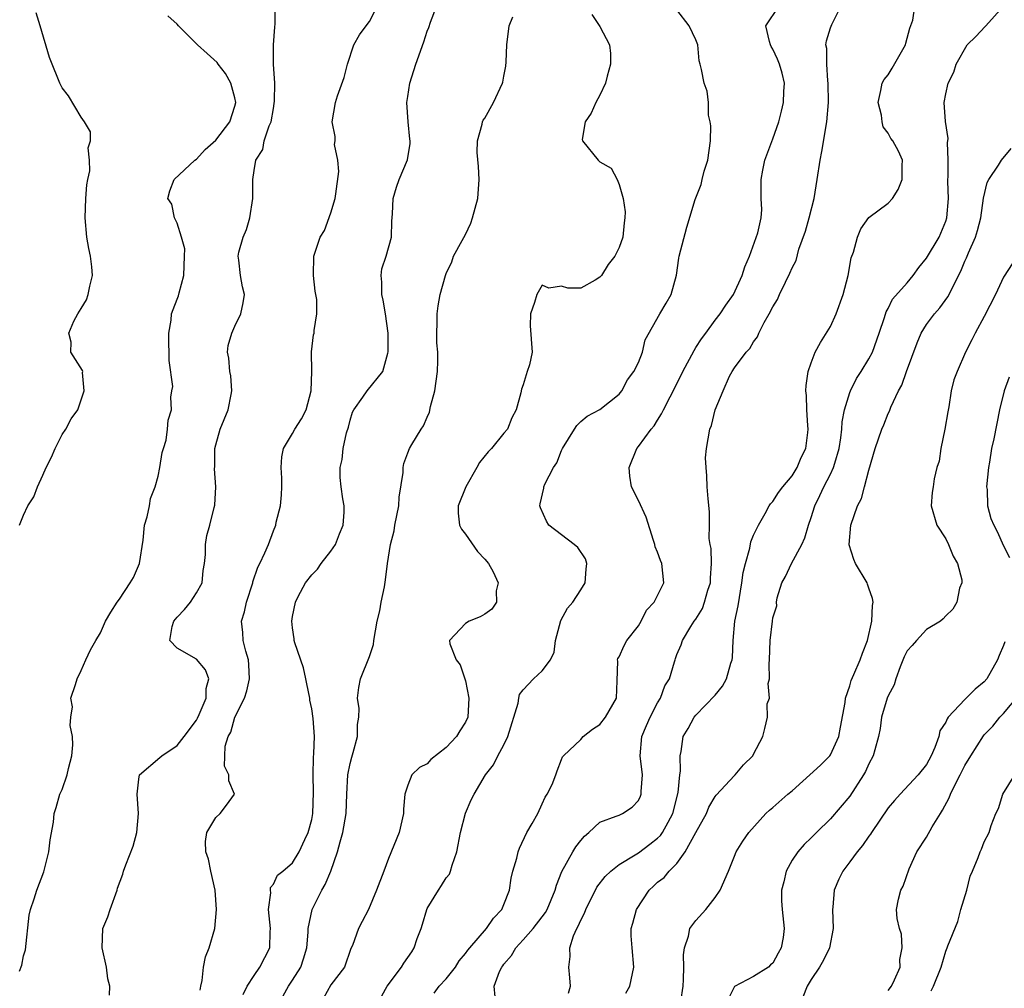
# Model space of a CAD drawing. Units: inches. Extents: x 2556000 to 2559000, y 1515000 to 1518000.
# Drawn here: x 2556177 to 2556279, y 1516247 to 1516348 of the extents above; entities that cross this region are included whole.
import ezdxf

# ---------------------------------------------------------------- set-up
doc = ezdxf.new("R2010")
doc.units = ezdxf.units.IN
doc.header["$MEASUREMENT"] = 0
doc.layers.add('LD25561515_2ft', color=62, linetype='Continuous')

msp = doc.modelspace()

# ---------------------------------------------------------------- linework, layer by layer
at = {"layer": 'LD25561515_2ft'}
for points, elevation in [([(2556185.94, 1516246.07), (2556185.97, 1516247), (2556185.77, 1516247.77), (2556185.62, 1516249), (2556185.17, 1516251), (2556185.26, 1516253), (2556185.76, 1516254.24), (2556186.01, 1516255), (2556186.74, 1516257), (2556186.79, 1516257.21), (2556187.32, 1516258.68), (2556187.4, 1516259), (2556187.63, 1516259.63), (2556188.41, 1516261.59), (2556188.8, 1516263), (2556188.97, 1516265), (2556188.82, 1516267), (2556189, 1516268.55), (2556189.08, 1516269), (2556191.19, 1516270.81), (2556191.38, 1516271), (2556193, 1516272.08), (2556193.71, 1516273), (2556195, 1516274.72), (2556195.1, 1516274.9), (2556195.28, 1516275.28), (2556196, 1516277), (2556195.99, 1516278.01), (2556196.27, 1516279), (2556195.95, 1516279.95), (2556195, 1516281.04), (2556193, 1516282.21), (2556192.22, 1516283), (2556192.47, 1516284.47), (2556192.65, 1516285), (2556192.8, 1516285.2), (2556193, 1516285.43), (2556193.76, 1516286.24), (2556194.36, 1516287), (2556195, 1516287.96), (2556195.58, 1516289), (2556195.7, 1516290.3), (2556195.83, 1516291), (2556195.95, 1516291.95), (2556195.92, 1516293), (2556196.08, 1516293.92), (2556196.4, 1516295), (2556196.85, 1516296.85), (2556196.92, 1516297.08), (2556197.02, 1516298.98), (2556196.88, 1516300.88), (2556196.9, 1516301.1), (2556196.91, 1516303), (2556197, 1516303.36), (2556197.47, 1516305), (2556198.28, 1516307), (2556198.62, 1516308.62), (2556198.68, 1516309), (2556198.56, 1516310.56), (2556198.47, 1516311), (2556198.37, 1516312.37), (2556198.23, 1516313), (2556198.31, 1516313.69), (2556198.67, 1516315), (2556199, 1516315.72), (2556199.62, 1516317), (2556199.85, 1516318.15), (2556199.99, 1516319), (2556199.8, 1516319.8), (2556199.59, 1516321), (2556199.42, 1516322.58), (2556199.34, 1516323), (2556199.41, 1516323.41), (2556199.86, 1516325), (2556200.22, 1516325.78), (2556200.55, 1516327), (2556200.86, 1516329), (2556200.86, 1516331), (2556201, 1516331.94), (2556201.18, 1516333), (2556201.89, 1516334.11), (2556202.06, 1516335), (2556202.57, 1516336.57), (2556202.77, 1516337), (2556203, 1516338.39), (2556203.1, 1516338.9), (2556203.13, 1516339.13), (2556203.14, 1516341), (2556203.02, 1516342.98), (2556203.02, 1516345), (2556203.15, 1516346.85), (2556203.2, 1516347.2), (2556203.18, 1516349)], 9158), ([(2556195.39, 1516246.61), (2556195.46, 1516247), (2556195.6, 1516247.6), (2556195.72, 1516249), (2556195.92, 1516250.08), (2556196.31, 1516251), (2556196.92, 1516253), (2556197.08, 1516255), (2556196.94, 1516257), (2556196.5, 1516259), (2556196.24, 1516260.24), (2556195.98, 1516261), (2556195.94, 1516262.06), (2556196.09, 1516263), (2556197, 1516264.57), (2556197.47, 1516265), (2556198.13, 1516265.87), (2556198.96, 1516267), (2556198.37, 1516268.37), (2556198.38, 1516269), (2556197.93, 1516269.93), (2556197.99, 1516271.99), (2556198.31, 1516273), (2556198.56, 1516273.44), (2556198.99, 1516275), (2556199.98, 1516277), (2556200.24, 1516277.76), (2556200.5, 1516279), (2556200.45, 1516280.45), (2556200.4, 1516281), (2556200.12, 1516281.88), (2556199.87, 1516283), (2556199.83, 1516283.83), (2556199.69, 1516285), (2556200.01, 1516285.99), (2556200.22, 1516287), (2556200.85, 1516289), (2556200.88, 1516289.12), (2556201.38, 1516290.62), (2556201.58, 1516291), (2556202.11, 1516292.11), (2556202.48, 1516293), (2556203, 1516294.4), (2556203.25, 1516295), (2556203.31, 1516295.31), (2556203.74, 1516297), (2556203.85, 1516298.15), (2556203.89, 1516299), (2556203.88, 1516299.88), (2556203.81, 1516301), (2556203.88, 1516302.12), (2556204.06, 1516303), (2556205, 1516304.55), (2556205.24, 1516305), (2556205.93, 1516306.07), (2556206.41, 1516307), (2556206.93, 1516309), (2556206.99, 1516310.99), (2556206.96, 1516313.04), (2556207.18, 1516314.82), (2556207.24, 1516315), (2556207.26, 1516315.26), (2556207.54, 1516317), (2556207.51, 1516318.5), (2556207.36, 1516319.36), (2556207.17, 1516321), (2556207.22, 1516323), (2556207.89, 1516325), (2556208.31, 1516325.69), (2556209, 1516327.52), (2556209.42, 1516329), (2556209.51, 1516329.51), (2556209.83, 1516331.83), (2556209.73, 1516333), (2556209.38, 1516334.62), (2556209.42, 1516335), (2556209.45, 1516335.45), (2556209.12, 1516337), (2556209.48, 1516339), (2556209.69, 1516339.69), (2556210.38, 1516341.62), (2556210.72, 1516343), (2556211.39, 1516345), (2556211.97, 1516346.03), (2556212.65, 1516347), (2556213, 1516347.45), (2556213.81, 1516349)], 9156), ([(2556199.85, 1516246.15), (2556200.28, 1516247), (2556201, 1516248.11), (2556201.6, 1516249), (2556202.63, 1516251), (2556202.68, 1516252.68), (2556202.72, 1516253), (2556202.51, 1516255), (2556202.73, 1516256.73), (2556202.69, 1516257), (2556202.71, 1516257.29), (2556203, 1516257.64), (2556203.43, 1516258.57), (2556203.99, 1516259), (2556205, 1516259.85), (2556205.7, 1516261), (2556206.29, 1516262.29), (2556206.64, 1516263), (2556207, 1516264.35), (2556207.12, 1516265), (2556207.19, 1516267.19), (2556207.13, 1516269), (2556207.17, 1516270.83), (2556207.22, 1516271.22), (2556207.27, 1516273), (2556207.14, 1516274.86), (2556207, 1516275.87), (2556206.8, 1516276.8), (2556206.79, 1516277), (2556206.48, 1516278.48), (2556206.39, 1516279), (2556206.14, 1516280.14), (2556205.23, 1516282.77), (2556205.18, 1516283), (2556205.17, 1516283.17), (2556205, 1516284.31), (2556204.93, 1516285), (2556205, 1516285.49), (2556205.3, 1516287), (2556205.59, 1516287.59), (2556206.34, 1516289), (2556207, 1516289.83), (2556207.58, 1516290.42), (2556207.97, 1516291), (2556209, 1516292.31), (2556209.47, 1516293), (2556209.9, 1516294.1), (2556210.27, 1516295), (2556210.37, 1516296.37), (2556210.37, 1516297), (2556210.24, 1516297.76), (2556210.05, 1516299), (2556209.97, 1516299.97), (2556209.94, 1516301), (2556210.15, 1516301.85), (2556210.27, 1516303), (2556210.63, 1516304.63), (2556210.81, 1516305.19), (2556211, 1516305.95), (2556211.25, 1516306.75), (2556211.39, 1516307), (2556212.31, 1516308.31), (2556212.75, 1516309), (2556214.39, 1516311), (2556214.91, 1516312.91), (2556214.96, 1516313.04), (2556214.97, 1516315), (2556214.68, 1516317), (2556214.44, 1516318.44), (2556214.28, 1516319), (2556214.31, 1516320.31), (2556214.21, 1516321), (2556214.3, 1516321.7), (2556214.74, 1516323), (2556215.29, 1516325), (2556215.34, 1516326.66), (2556215.42, 1516327.42), (2556215.46, 1516329), (2556215.81, 1516330.19), (2556216.11, 1516331), (2556216.98, 1516333.02), (2556217.25, 1516334.75), (2556217.24, 1516335), (2556217.2, 1516335.2), (2556217.03, 1516337), (2556216.91, 1516339), (2556217, 1516339.62), (2556217.22, 1516341), (2556217.85, 1516343), (2556218.67, 1516345.33), (2556219, 1516346.44), (2556219.18, 1516346.82), (2556219.36, 1516347.36), (2556219.98, 1516349)], 9154), ([(2556219.73, 1516246.27), (2556220.28, 1516247), (2556221, 1516247.78), (2556221.95, 1516249), (2556222.34, 1516249.66), (2556223, 1516250.4), (2556223.25, 1516250.75), (2556223.45, 1516251), (2556225.2, 1516253), (2556225.91, 1516254.09), (2556226.77, 1516255), (2556227, 1516255.52), (2556227.59, 1516257), (2556227.75, 1516258.25), (2556227.94, 1516259), (2556228.34, 1516260.34), (2556228.48, 1516261), (2556228.61, 1516261.39), (2556229.38, 1516263), (2556229.93, 1516263.93), (2556230.52, 1516265), (2556231, 1516265.99), (2556231.31, 1516266.69), (2556231.52, 1516267), (2556232.02, 1516268.02), (2556232.41, 1516269), (2556232.56, 1516269.44), (2556233, 1516270.62), (2556233.12, 1516270.88), (2556233.22, 1516271), (2556235, 1516272.68), (2556235.24, 1516273), (2556236.24, 1516273.76), (2556237, 1516274.25), (2556237.57, 1516275), (2556238.71, 1516277), (2556238.79, 1516278.79), (2556238.85, 1516280.85), (2556238.83, 1516281), (2556238.87, 1516281.13), (2556239, 1516281.31), (2556239.53, 1516282.47), (2556239.8, 1516283), (2556241, 1516284.54), (2556241.29, 1516285), (2556241.86, 1516286.14), (2556242.64, 1516287), (2556243.66, 1516289), (2556243.46, 1516291), (2556243.31, 1516291.31), (2556243, 1516292.19), (2556242.75, 1516292.75), (2556242.71, 1516293), (2556242.59, 1516293.41), (2556241.83, 1516295.83), (2556241, 1516297.57), (2556240.28, 1516299), (2556240.12, 1516300.12), (2556240.04, 1516301), (2556240.84, 1516303), (2556241, 1516303.18), (2556242.35, 1516305), (2556242.65, 1516305.35), (2556243, 1516305.93), (2556243.42, 1516306.58), (2556243.61, 1516307), (2556245, 1516309.73), (2556245.62, 1516311), (2556246.8, 1516313.2), (2556247, 1516313.49), (2556247.59, 1516314.41), (2556248.01, 1516315), (2556249, 1516316.33), (2556249.53, 1516317), (2556250.09, 1516317.91), (2556250.91, 1516319), (2556251.82, 1516321), (2556252.1, 1516321.9), (2556252.58, 1516323), (2556253.45, 1516325.45), (2556253.77, 1516327), (2556253.86, 1516327.86), (2556253.8, 1516329), (2556253.77, 1516331), (2556253.95, 1516331.95), (2556254.17, 1516333), (2556255, 1516335.22), (2556255.61, 1516337), (2556255.91, 1516338.09), (2556256.11, 1516339), (2556256.14, 1516340.14), (2556256.21, 1516341), (2556255.96, 1516342.04), (2556255.7, 1516343), (2556255.5, 1516343.5), (2556255, 1516344.57), (2556254.83, 1516344.83), (2556254.74, 1516345), (2556254.65, 1516345.35), (2556254.27, 1516347), (2556255.63, 1516349)], 9146), ([(2556226.1, 1516245.9), (2556225.98, 1516247), (2556226.53, 1516248.53), (2556226.78, 1516249), (2556226.88, 1516249.12), (2556227, 1516249.3), (2556227.8, 1516250.2), (2556228.24, 1516251), (2556229, 1516251.82), (2556230.06, 1516253), (2556231, 1516254.23), (2556231.32, 1516254.68), (2556231.5, 1516255), (2556232.35, 1516257), (2556232.49, 1516257.51), (2556233.05, 1516258.95), (2556234.17, 1516261), (2556234.49, 1516261.51), (2556235, 1516262.17), (2556235.38, 1516262.62), (2556235.83, 1516263), (2556237, 1516264.07), (2556238.7, 1516264.7), (2556239, 1516264.83), (2556239.36, 1516265), (2556240.37, 1516265.63), (2556241, 1516266.34), (2556241.22, 1516266.78), (2556241.29, 1516267), (2556241.29, 1516267.29), (2556241.44, 1516269), (2556241.2, 1516271), (2556241.35, 1516273), (2556241.86, 1516274.14), (2556242.22, 1516275), (2556243, 1516276.49), (2556243.31, 1516277), (2556243.74, 1516278.26), (2556244.23, 1516279), (2556244.77, 1516280.77), (2556244.82, 1516281), (2556244.87, 1516281.13), (2556245, 1516281.54), (2556245.44, 1516282.56), (2556245.58, 1516283), (2556246.45, 1516284.45), (2556246.82, 1516285), (2556247, 1516285.23), (2556247.67, 1516286.33), (2556247.9, 1516287), (2556248.24, 1516288.24), (2556248.5, 1516289), (2556248.5, 1516289.5), (2556248.6, 1516291), (2556248.57, 1516292.57), (2556248.47, 1516293), (2556248.38, 1516293.62), (2556248.41, 1516295), (2556248.39, 1516296.39), (2556248.26, 1516297.74), (2556248.17, 1516299), (2556248.14, 1516300.14), (2556248.05, 1516301), (2556248, 1516302), (2556248.08, 1516303), (2556248.43, 1516305), (2556248.62, 1516305.38), (2556248.99, 1516307), (2556249.83, 1516309), (2556250.5, 1516310.5), (2556250.76, 1516311), (2556251, 1516311.37), (2556252.23, 1516313), (2556252.61, 1516313.39), (2556253, 1516314.08), (2556253.39, 1516314.62), (2556253.55, 1516315), (2556254.09, 1516316.09), (2556254.62, 1516317), (2556255, 1516317.74), (2556255.49, 1516318.51), (2556255.7, 1516319), (2556256.31, 1516320.31), (2556256.78, 1516321.22), (2556257, 1516321.79), (2556257.43, 1516322.57), (2556257.72, 1516323.72), (2556258.4, 1516325.6), (2556258.78, 1516327), (2556259.29, 1516329), (2556259.62, 1516331), (2556259.92, 1516333), (2556260.11, 1516333.89), (2556260.62, 1516337), (2556260.79, 1516339), (2556260.77, 1516341), (2556260.73, 1516341.27), (2556260.61, 1516343), (2556260.61, 1516344.61), (2556260.52, 1516345), (2556260.59, 1516345.41), (2556261, 1516346.76), (2556261.13, 1516347.13), (2556262.07, 1516349)], 9144), ([(2556233.73, 1516246.27), (2556233.95, 1516247), (2556233.88, 1516247.88), (2556233.75, 1516249), (2556233.91, 1516250.09), (2556233.85, 1516251), (2556234.24, 1516252.24), (2556234.58, 1516253), (2556234.74, 1516253.26), (2556235, 1516253.87), (2556235.4, 1516254.6), (2556235.53, 1516255), (2556236.69, 1516257.31), (2556237.56, 1516258.44), (2556238.12, 1516259), (2556239, 1516259.69), (2556240.67, 1516260.67), (2556241, 1516260.88), (2556242.21, 1516261.79), (2556243, 1516262.41), (2556243.31, 1516262.69), (2556243.51, 1516263), (2556244.09, 1516264.09), (2556244.6, 1516265), (2556245.16, 1516267.16), (2556245.33, 1516269), (2556245.39, 1516269.39), (2556245.35, 1516271), (2556245.44, 1516271.44), (2556245.67, 1516273), (2556246.17, 1516273.83), (2556246.82, 1516275), (2556247, 1516275.21), (2556249, 1516277.29), (2556249.76, 1516278.24), (2556250.18, 1516279), (2556250.64, 1516280.64), (2556250.76, 1516281), (2556250.79, 1516281.21), (2556250.86, 1516283), (2556251.06, 1516285), (2556251.38, 1516286.62), (2556251.79, 1516289), (2556251.92, 1516290.08), (2556252.14, 1516291), (2556252.61, 1516292.61), (2556252.72, 1516293.28), (2556253, 1516293.97), (2556253.5, 1516295), (2556254.2, 1516296.2), (2556254.62, 1516297), (2556254.76, 1516297.24), (2556255, 1516297.46), (2556255.6, 1516298.4), (2556256.04, 1516299), (2556257, 1516300.15), (2556257.54, 1516301), (2556257.96, 1516302.04), (2556258.43, 1516303), (2556258.64, 1516304.64), (2556258.67, 1516305), (2556258.63, 1516305.37), (2556258.54, 1516307), (2556258.51, 1516308.51), (2556258.45, 1516309), (2556258.46, 1516309.54), (2556258.68, 1516311), (2556259, 1516311.91), (2556259.4, 1516313), (2556259.97, 1516314.03), (2556261, 1516315.68), (2556261.61, 1516317), (2556262.32, 1516319), (2556262.85, 1516321), (2556263.17, 1516322.83), (2556263.41, 1516323.41), (2556263.81, 1516325), (2556264.16, 1516325.84), (2556265, 1516327.02), (2556267, 1516328.52), (2556267.45, 1516329), (2556268.06, 1516329.94), (2556268.48, 1516331), (2556268.45, 1516332.45), (2556268.5, 1516333), (2556268.08, 1516333.92), (2556267.49, 1516335), (2556267.27, 1516335.27), (2556267, 1516335.82), (2556266.48, 1516336.48), (2556266.38, 1516337), (2556266.3, 1516337.7), (2556265.97, 1516339), (2556266.25, 1516340.25), (2556266.39, 1516341), (2556266.6, 1516341.4), (2556267, 1516341.89), (2556267.42, 1516342.58), (2556268.8, 1516345), (2556268.83, 1516345.17), (2556269, 1516345.71), (2556269.25, 1516346.75), (2556269.59, 1516347.59), (2556269.78, 1516349)], 9142), ([(2556239.7, 1516246.3), (2556240.11, 1516247), (2556240.54, 1516249), (2556240.35, 1516251), (2556240.25, 1516252.25), (2556240.25, 1516253), (2556240.44, 1516253.56), (2556240.8, 1516255), (2556242.12, 1516257), (2556242.59, 1516257.41), (2556243, 1516257.83), (2556243.67, 1516258.33), (2556244.21, 1516259), (2556245, 1516259.77), (2556245.89, 1516261), (2556247, 1516263), (2556248.08, 1516265), (2556248.35, 1516265.65), (2556249, 1516266.74), (2556249.11, 1516266.89), (2556251, 1516268.93), (2556251.08, 1516269), (2556251.93, 1516270.07), (2556252.93, 1516271), (2556253, 1516271.18), (2556253.95, 1516273), (2556254.18, 1516273.82), (2556254.44, 1516275), (2556254.41, 1516276.41), (2556254.64, 1516277), (2556254.53, 1516278.53), (2556254.67, 1516279), (2556254.61, 1516280.61), (2556254.65, 1516281), (2556254.73, 1516283), (2556254.95, 1516285), (2556255, 1516285.37), (2556255.41, 1516286.59), (2556255.39, 1516287), (2556255.45, 1516287.45), (2556255.95, 1516289), (2556256.33, 1516289.67), (2556256.95, 1516291), (2556258.03, 1516293), (2556258.33, 1516293.67), (2556258.72, 1516295), (2556259, 1516295.81), (2556259.36, 1516297), (2556259.91, 1516298.09), (2556260.31, 1516299), (2556261, 1516300.32), (2556261.33, 1516301), (2556261.44, 1516301.44), (2556261.92, 1516303), (2556262.08, 1516304.08), (2556262.19, 1516305), (2556262.23, 1516305.77), (2556262.46, 1516307), (2556263, 1516308.83), (2556263.07, 1516309), (2556263.72, 1516310.28), (2556264.21, 1516311), (2556265, 1516312.32), (2556265.36, 1516313), (2556266.07, 1516315), (2556266.62, 1516316.62), (2556266.8, 1516317.2), (2556267, 1516317.56), (2556267.46, 1516318.54), (2556269, 1516320.24), (2556269.61, 1516321), (2556270.2, 1516321.81), (2556271, 1516322.8), (2556272.31, 1516325), (2556273, 1516326.64), (2556273.12, 1516327), (2556273.28, 1516329), (2556273.22, 1516330.78), (2556273.23, 1516331), (2556273.27, 1516331.27), (2556273.24, 1516333), (2556273.17, 1516334.83), (2556273.22, 1516335), (2556273.27, 1516335.27), (2556272.97, 1516337.03), (2556272.85, 1516339), (2556273, 1516339.89), (2556273.26, 1516341), (2556273.84, 1516342.16), (2556274.08, 1516343), (2556275.22, 1516345), (2556276.12, 1516345.88), (2556277.1, 1516346.9), (2556277.17, 1516347), (2556278.97, 1516349)], 9140), ([(2556176.56, 1516295), (2556177, 1516296.05), (2556177.43, 1516297), (2556178.05, 1516297.95), (2556178.43, 1516299), (2556179, 1516300.2), (2556179.35, 1516301), (2556179.92, 1516302.08), (2556180.27, 1516303), (2556181, 1516304.44), (2556181.4, 1516305), (2556181.94, 1516306.06), (2556182.64, 1516307), (2556183.29, 1516309), (2556183.12, 1516310.88), (2556183.16, 1516311), (2556183.12, 1516311.12), (2556181.92, 1516313), (2556181.95, 1516314.05), (2556181.72, 1516315), (2556182.24, 1516316.24), (2556182.64, 1516317), (2556183, 1516317.54), (2556183.54, 1516318.46), (2556183.73, 1516319), (2556183.89, 1516319.89), (2556184.18, 1516321), (2556184.11, 1516321.89), (2556183.97, 1516323), (2556183.8, 1516323.8), (2556183.58, 1516325), (2556183.41, 1516327), (2556183.49, 1516329), (2556183.57, 1516330.43), (2556183.67, 1516331), (2556183.89, 1516331.89), (2556183.87, 1516333), (2556183.71, 1516334.29), (2556183.96, 1516335), (2556183.96, 1516335.96), (2556183.34, 1516337), (2556183, 1516337.48), (2556181.68, 1516339.68), (2556181, 1516340.54), (2556180.77, 1516341), (2556180.64, 1516341.36), (2556179.97, 1516343), (2556179.68, 1516343.68), (2556178.72, 1516347), (2556178.32, 1516348.32)], 9162), ([(2556176.58, 1516248.58), (2556176.81, 1516249.19), (2556177, 1516250.16), (2556177.19, 1516250.81), (2556177.58, 1516254.42), (2556177.72, 1516255), (2556178.1, 1516256.1), (2556178.36, 1516257), (2556179.09, 1516258.91), (2556179.62, 1516261), (2556179.75, 1516262.25), (2556180.1, 1516264.1), (2556180.18, 1516265), (2556180.39, 1516265.61), (2556180.77, 1516267), (2556181, 1516267.48), (2556181.55, 1516269), (2556181.67, 1516269.67), (2556182.02, 1516271), (2556182.12, 1516272.12), (2556182.1, 1516273), (2556181.85, 1516274.15), (2556181.91, 1516275), (2556182.09, 1516276.09), (2556181.92, 1516277), (2556182.41, 1516278.42), (2556182.56, 1516279), (2556183, 1516279.86), (2556183.48, 1516281), (2556183.98, 1516282.02), (2556184.51, 1516283), (2556185, 1516283.8), (2556185.53, 1516285), (2556186.07, 1516285.93), (2556186.74, 1516287), (2556187, 1516287.31), (2556188.11, 1516289), (2556188.44, 1516289.56), (2556189.06, 1516291), (2556189.43, 1516293.43), (2556189.6, 1516295), (2556189.87, 1516295.87), (2556190.1, 1516297), (2556190.21, 1516297.79), (2556190.7, 1516299), (2556191, 1516300.09), (2556191.19, 1516301), (2556191.44, 1516302.56), (2556191.56, 1516303), (2556191.84, 1516303.84), (2556191.99, 1516305), (2556192.06, 1516305.94), (2556192.39, 1516307), (2556192.33, 1516308.33), (2556192.44, 1516309), (2556192.55, 1516309.45), (2556192.14, 1516312.14), (2556192.16, 1516313), (2556192.11, 1516313.89), (2556192.11, 1516315), (2556192.36, 1516316.36), (2556192.41, 1516317), (2556192.56, 1516317.44), (2556193, 1516318.52), (2556193.12, 1516318.88), (2556193.18, 1516319.18), (2556193.67, 1516321), (2556193.76, 1516323), (2556193.77, 1516323.77), (2556193.43, 1516325), (2556193, 1516326.44), (2556192.7, 1516327), (2556192.42, 1516328.42), (2556192.01, 1516329), (2556192.21, 1516329.79), (2556192.66, 1516331), (2556194.81, 1516333), (2556195, 1516333.12), (2556195.9, 1516334.1), (2556197, 1516335.09), (2556198.46, 1516337), (2556199, 1516338.61), (2556199.09, 1516339), (2556199, 1516339.48), (2556198.57, 1516341), (2556198.01, 1516342.01), (2556197.24, 1516343), (2556197.15, 1516343.15), (2556196.12, 1516344.12), (2556195.12, 1516345), (2556193.13, 1516347), (2556193, 1516347.15), (2556192.01, 1516348.01)], 9160), ([(2556236.16, 1516348.16), (2556237, 1516346.92), (2556237.98, 1516345), (2556238.09, 1516344.09), (2556238.1, 1516343), (2556237.75, 1516341.75), (2556237.57, 1516341), (2556237, 1516339.75), (2556236.56, 1516339), (2556236.1, 1516337.9), (2556235.47, 1516337), (2556235.16, 1516335.16), (2556235.18, 1516335), (2556236.83, 1516333), (2556237, 1516332.83), (2556238.18, 1516332.18), (2556238.81, 1516331), (2556239, 1516330.48), (2556239.41, 1516329), (2556239.63, 1516327.63), (2556239.6, 1516327), (2556239.51, 1516326.49), (2556239.39, 1516325), (2556239, 1516323.92), (2556238.56, 1516323), (2556237.85, 1516322.15), (2556237.17, 1516321), (2556237, 1516320.81), (2556236.52, 1516320.52), (2556235, 1516319.68), (2556233.67, 1516319.67), (2556233, 1516319.87), (2556231.67, 1516319.67), (2556231, 1516319.97), (2556230.42, 1516319), (2556230.18, 1516318.18), (2556229.78, 1516317), (2556229.75, 1516315.75), (2556229.96, 1516313), (2556229.68, 1516311.68), (2556229.43, 1516311), (2556229, 1516309.62), (2556228.83, 1516309.17), (2556228.77, 1516308.77), (2556228.28, 1516307), (2556227.84, 1516306.16), (2556227.36, 1516305), (2556227, 1516304.59), (2556225.72, 1516303), (2556225.35, 1516302.65), (2556224.47, 1516301.53), (2556224.2, 1516301), (2556223.03, 1516299), (2556222.25, 1516297), (2556222.24, 1516296.24), (2556222.39, 1516295), (2556222.58, 1516294.58), (2556223, 1516294.07), (2556224.27, 1516292.27), (2556225, 1516291.48), (2556225.41, 1516291), (2556225.87, 1516290.13), (2556226.39, 1516289), (2556226.18, 1516288.18), (2556226.23, 1516287), (2556225.75, 1516286.25), (2556225, 1516285.73), (2556224.54, 1516285.46), (2556223.38, 1516285), (2556223, 1516284.76), (2556221.34, 1516283), (2556221.36, 1516282.64), (2556222.04, 1516281), (2556222.46, 1516280.46), (2556223, 1516278.8), (2556223.35, 1516277), (2556223.24, 1516275), (2556223, 1516274.49), (2556222.42, 1516273.58), (2556222.08, 1516273), (2556221, 1516271.86), (2556219.39, 1516270.61), (2556219, 1516270.16), (2556218.22, 1516269.78), (2556217.4, 1516269), (2556217, 1516267.94), (2556216.7, 1516267), (2556216.56, 1516265.44), (2556216.56, 1516265), (2556216.11, 1516263), (2556215, 1516260.31), (2556214.49, 1516259), (2556213.74, 1516257), (2556212.89, 1516255), (2556212.24, 1516253.76), (2556211.88, 1516253), (2556211.23, 1516251.23), (2556211.08, 1516250.92), (2556210.41, 1516249), (2556209, 1516247.16), (2556208.22, 1516245.78)], 9150), ([(2556213.75, 1516245), (2556214.86, 1516247), (2556216.33, 1516249), (2556216.58, 1516249.42), (2556217.4, 1516250.6), (2556217.65, 1516251), (2556217.96, 1516251.96), (2556218.38, 1516253), (2556218.54, 1516253.46), (2556218.97, 1516255), (2556219, 1516255.08), (2556220.18, 1516257), (2556220.52, 1516257.48), (2556221, 1516258.29), (2556221.33, 1516258.67), (2556221.45, 1516259), (2556221.6, 1516259.6), (2556222.1, 1516261), (2556222.47, 1516263), (2556222.99, 1516265.01), (2556223.6, 1516266.4), (2556223.9, 1516267), (2556225.07, 1516269), (2556225.93, 1516270.07), (2556226.36, 1516271), (2556227, 1516272.14), (2556227.4, 1516273), (2556228.48, 1516276.48), (2556228.56, 1516277), (2556228.63, 1516277.37), (2556229, 1516277.87), (2556230.1, 1516279), (2556231, 1516279.84), (2556231.85, 1516281), (2556232.23, 1516281.77), (2556232.39, 1516283), (2556232.93, 1516285.07), (2556233.64, 1516286.36), (2556234.17, 1516287), (2556235, 1516288.26), (2556235.46, 1516289), (2556235.57, 1516290.43), (2556235.63, 1516291), (2556235.51, 1516291.51), (2556234.69, 1516292.69), (2556234.33, 1516293), (2556231.68, 1516295), (2556231.42, 1516295.42), (2556230.81, 1516296.81), (2556230.73, 1516297), (2556230.79, 1516297.21), (2556231.16, 1516298.84), (2556231.17, 1516299), (2556231.28, 1516299.28), (2556232.16, 1516301), (2556232.51, 1516301.49), (2556233, 1516302.76), (2556233.11, 1516303), (2556234.35, 1516305), (2556234.61, 1516305.39), (2556235, 1516305.79), (2556235.66, 1516306.34), (2556237, 1516307.04), (2556239, 1516308.63), (2556239.28, 1516309), (2556239.88, 1516310.12), (2556240.53, 1516311), (2556241, 1516311.93), (2556241.44, 1516313), (2556241.7, 1516314.3), (2556243.23, 1516317), (2556243.9, 1516318.1), (2556244.42, 1516319), (2556244.96, 1516321.04), (2556245.21, 1516322.79), (2556245.25, 1516323), (2556246.04, 1516326.04), (2556246.92, 1516328.92), (2556247.55, 1516330.45), (2556247.65, 1516331), (2556247.86, 1516331.86), (2556248.24, 1516333), (2556248.5, 1516335), (2556248.56, 1516336.56), (2556248.49, 1516337), (2556248.3, 1516337.7), (2556248.31, 1516339), (2556248.18, 1516340.18), (2556247.84, 1516341), (2556247.58, 1516342.42), (2556247.44, 1516343), (2556247.34, 1516343.34), (2556247.18, 1516345), (2556247, 1516345.51), (2556246.3, 1516347), (2556245, 1516348.65)], 9148), ([(2556204.01, 1516245.99), (2556204.59, 1516247), (2556205, 1516247.63), (2556205.85, 1516249), (2556206.14, 1516249.86), (2556206.48, 1516251), (2556206.63, 1516252.63), (2556206.64, 1516253), (2556207.03, 1516255), (2556208.03, 1516257), (2556208.39, 1516257.61), (2556208.98, 1516259), (2556209.67, 1516261), (2556209.97, 1516262.03), (2556210.22, 1516263), (2556210.58, 1516265), (2556210.64, 1516267), (2556210.75, 1516269), (2556211, 1516270.19), (2556211.16, 1516270.84), (2556211.32, 1516271.32), (2556211.75, 1516273), (2556211.75, 1516274.25), (2556211.89, 1516275), (2556211.92, 1516275.92), (2556211.77, 1516277), (2556211.9, 1516278.1), (2556212.07, 1516279), (2556213, 1516281.33), (2556213.42, 1516282.58), (2556213.46, 1516283), (2556213.81, 1516285), (2556214.07, 1516286.07), (2556214.21, 1516287), (2556214.58, 1516288.58), (2556214.69, 1516289.31), (2556214.87, 1516291), (2556215.18, 1516293), (2556215.58, 1516294.42), (2556215.66, 1516295), (2556216.05, 1516297), (2556216.09, 1516297.91), (2556216.5, 1516300.5), (2556216.5, 1516301), (2556216.58, 1516301.42), (2556217, 1516302.54), (2556217.19, 1516303), (2556217.41, 1516303.41), (2556218.38, 1516305), (2556218.64, 1516305.36), (2556219, 1516306.25), (2556219.25, 1516306.75), (2556219.35, 1516307.35), (2556219.81, 1516309), (2556220.08, 1516311), (2556220.12, 1516312.12), (2556220.11, 1516313), (2556220.02, 1516313.98), (2556220.01, 1516315), (2556220.07, 1516316.07), (2556220.05, 1516317), (2556220.15, 1516317.85), (2556220.37, 1516319), (2556220.92, 1516321), (2556221, 1516321.2), (2556221.57, 1516322.43), (2556221.77, 1516323), (2556222.65, 1516324.65), (2556223, 1516325.26), (2556223.57, 1516326.43), (2556223.74, 1516327), (2556224, 1516328), (2556224.29, 1516329), (2556224.42, 1516331), (2556224.35, 1516332.35), (2556224.21, 1516333.79), (2556224.25, 1516335), (2556224.75, 1516336.75), (2556224.78, 1516337), (2556224.84, 1516337.16), (2556225, 1516337.37), (2556225.93, 1516339), (2556226.85, 1516341), (2556226.89, 1516341.11), (2556227, 1516341.73), (2556227.22, 1516342.78), (2556227.23, 1516343.22), (2556227.32, 1516345), (2556227.56, 1516347), (2556227.93, 1516347.93)], 9152), ([(2556245.42, 1516245.42), (2556245.65, 1516247), (2556245.7, 1516247.7), (2556245.75, 1516249), (2556245.71, 1516250.29), (2556245.81, 1516251), (2556246.23, 1516252.23), (2556246.35, 1516253), (2556247, 1516253.85), (2556248.01, 1516255), (2556249, 1516256.23), (2556249.53, 1516257), (2556250.37, 1516259), (2556251, 1516260.56), (2556251.2, 1516261), (2556251.88, 1516262.12), (2556252.49, 1516263), (2556254.28, 1516265), (2556254.66, 1516265.34), (2556255, 1516265.6), (2556256.57, 1516267), (2556257, 1516267.36), (2556259.97, 1516270.03), (2556260.93, 1516271), (2556261, 1516271.11), (2556261.87, 1516273), (2556262.04, 1516273.96), (2556262.54, 1516276.54), (2556262.56, 1516277), (2556263, 1516278.29), (2556263.16, 1516278.84), (2556263.44, 1516279.44), (2556264.09, 1516281), (2556264.32, 1516281.68), (2556264.85, 1516283), (2556265.31, 1516285), (2556265.36, 1516286.65), (2556265.43, 1516287), (2556265.38, 1516287.38), (2556265, 1516288.46), (2556264.87, 1516288.87), (2556264.81, 1516289), (2556263.6, 1516291), (2556263.42, 1516291.42), (2556262.94, 1516292.94), (2556262.94, 1516293), (2556263.12, 1516295), (2556263.83, 1516297), (2556264.23, 1516297.77), (2556264.56, 1516299), (2556265, 1516300.74), (2556265.66, 1516303), (2556266.35, 1516305), (2556266.55, 1516305.45), (2556267, 1516306.61), (2556267.14, 1516306.86), (2556267.27, 1516307.27), (2556268.09, 1516309), (2556268.44, 1516309.56), (2556268.92, 1516311), (2556270.02, 1516313.98), (2556270.45, 1516315), (2556271, 1516315.88), (2556271.84, 1516317), (2556272.38, 1516317.62), (2556273.23, 1516318.77), (2556273.35, 1516319), (2556273.66, 1516319.66), (2556274.56, 1516321.44), (2556275, 1516322.49), (2556275.16, 1516322.84), (2556275.36, 1516323.36), (2556276.09, 1516325), (2556276.31, 1516325.69), (2556276.64, 1516327), (2556276.94, 1516329.06), (2556277.33, 1516330.67), (2556277.49, 1516331), (2556278.48, 1516332.48), (2556278.79, 1516333), (2556279.8, 1516334.2)], 9138), ([(2556280.45, 1516323), (2556279, 1516320.81), (2556278.17, 1516319), (2556277, 1516316.74), (2556276.07, 1516315), (2556275.72, 1516314.28), (2556275.07, 1516313), (2556274.18, 1516311), (2556273.86, 1516310.14), (2556273.58, 1516309), (2556273.32, 1516307.32), (2556273.21, 1516306.79), (2556272.91, 1516305), (2556272.5, 1516303), (2556272.33, 1516301.67), (2556272.09, 1516301), (2556271.8, 1516299.81), (2556271.68, 1516299), (2556271.6, 1516298.4), (2556271.5, 1516297), (2556272.06, 1516295), (2556273, 1516293.57), (2556273.29, 1516293), (2556273.76, 1516291.76), (2556274.22, 1516291), (2556274.68, 1516289.32), (2556274.68, 1516289), (2556274.44, 1516288.44), (2556274.15, 1516287), (2556273.73, 1516286.27), (2556273, 1516285.58), (2556272.75, 1516285.25), (2556272.45, 1516285), (2556271, 1516284.14), (2556269.94, 1516283), (2556269.52, 1516282.48), (2556269, 1516281.93), (2556268.69, 1516281.31), (2556268.25, 1516280.25), (2556267.8, 1516279), (2556267.63, 1516278.37), (2556267, 1516277.23), (2556266.91, 1516277), (2556266.33, 1516275), (2556266.18, 1516273.82), (2556266.01, 1516273), (2556265.61, 1516271.61), (2556265.45, 1516271), (2556265, 1516270.15), (2556264.65, 1516269.35), (2556264.44, 1516269), (2556263, 1516266.78), (2556261, 1516264.43), (2556259.55, 1516263), (2556259.26, 1516262.74), (2556259, 1516262.46), (2556258.25, 1516261.75), (2556257.59, 1516261), (2556257, 1516260.12), (2556256.38, 1516259), (2556256.13, 1516257.87), (2556255.9, 1516257), (2556255.89, 1516255.89), (2556255.96, 1516255), (2556256.18, 1516253), (2556256.09, 1516252.09), (2556255.88, 1516251), (2556255.55, 1516250.45), (2556255, 1516249.42), (2556254.76, 1516249.24), (2556254.55, 1516249), (2556253, 1516248.02), (2556251.02, 1516246.98), (2556250.34, 1516245.66)], 9136), ([(2556279.6, 1516310.4), (2556279.07, 1516309), (2556278.61, 1516307), (2556278, 1516304), (2556277.77, 1516303), (2556277.56, 1516301.56), (2556277.45, 1516301), (2556277.25, 1516299), (2556277.3, 1516298.7), (2556277.34, 1516297), (2556277.7, 1516295.7), (2556278, 1516295), (2556278.35, 1516294.35), (2556279, 1516292.86), (2556279.65, 1516291.65)], 9134), ([(2556279.15, 1516282.85), (2556279, 1516282.46), (2556278.55, 1516281.45), (2556278.39, 1516281), (2556277.27, 1516279), (2556277, 1516278.68), (2556276.08, 1516277.92), (2556275, 1516276.85), (2556273.27, 1516275), (2556273.15, 1516274.85), (2556273, 1516274.49), (2556272.4, 1516273.6), (2556272.27, 1516273), (2556271.87, 1516271.87), (2556271.49, 1516271), (2556271, 1516270.09), (2556270.14, 1516269), (2556268.24, 1516267), (2556267.66, 1516266.34), (2556267, 1516265.56), (2556265.27, 1516263), (2556265.17, 1516262.83), (2556265, 1516262.62), (2556264.34, 1516261.66), (2556263.78, 1516261), (2556263, 1516259.94), (2556262.28, 1516259), (2556261.86, 1516258.14), (2556261.38, 1516257), (2556261.25, 1516255.25), (2556261.21, 1516255), (2556261.27, 1516253), (2556260.89, 1516251), (2556260.29, 1516249.71), (2556259.86, 1516249), (2556259, 1516247.7), (2556258.57, 1516247), (2556258.12, 1516245.88)], 9134), ([(2556267, 1516246.55), (2556267.35, 1516247), (2556267.66, 1516247.66), (2556268.24, 1516249), (2556268.22, 1516249.78), (2556268.47, 1516251), (2556268.41, 1516252.41), (2556268.17, 1516253), (2556267.95, 1516254.05), (2556267.87, 1516255), (2556268.08, 1516256.08), (2556268.34, 1516257), (2556268.58, 1516257.42), (2556269.21, 1516259.21), (2556270, 1516261), (2556271, 1516262.52), (2556271.59, 1516263.59), (2556272.46, 1516265), (2556272.68, 1516265.32), (2556273.37, 1516266.63), (2556273.51, 1516267), (2556274, 1516268), (2556274.52, 1516269), (2556275, 1516270), (2556275.6, 1516271), (2556276.92, 1516273.08), (2556277, 1516273.18), (2556277.92, 1516274.08), (2556278.63, 1516275), (2556279, 1516275.38), (2556280.66, 1516277.34)], 9132), ([(2556271.48, 1516246.52), (2556271.71, 1516247), (2556272.51, 1516249), (2556273, 1516250.67), (2556273.16, 1516251), (2556273.22, 1516251.22), (2556274.25, 1516253.75), (2556274.57, 1516255), (2556275.21, 1516257), (2556275.54, 1516258.46), (2556275.8, 1516259), (2556276.39, 1516260.39), (2556276.58, 1516261), (2556276.71, 1516261.29), (2556277, 1516262.05), (2556277.51, 1516263), (2556277.73, 1516263.73), (2556278.22, 1516265), (2556278.5, 1516265.5), (2556278.96, 1516267), (2556280.21, 1516269)], 9130)]:
    msp.add_lwpolyline(points, dxfattribs=dict(at, elevation=elevation))

doc.saveas('drawing.dxf')
